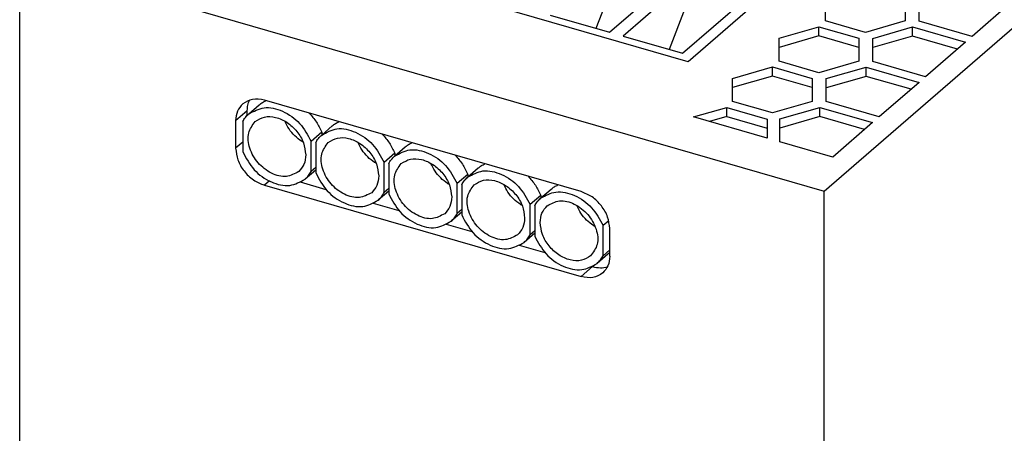
# Model space of a CAD drawing. Units: millimetres. Extents: x -440 to -20, y -332 to -35.
# Drawn here: x -109 to -72, y -227 to -212 of the extents above; entities that cross this region are included whole.
import ezdxf

# ---------------------------------------------------------------- set-up
doc = ezdxf.new("R2010")
doc.units = ezdxf.units.MM
doc.layers.add('1', color=7, linetype='Continuous')

# ---------------------------------------------------------------- blocks, each defined once
blk = doc.blocks.new('QUINT4_PS_1AC_24DC_20_PLUS-select__1', base_point=(-218.376, -549.215))
at = {"color": 7, "linetype": 'Continuous'}
for p, q in [((-157.754, -436.632), (-96.629, -383.696)), ((-218.376, -419.132), (-157.754, -436.632)), ((-218.376, -531.715), (-218.376, -419.132)), ((-168.009, -426.887), (-196.198, -418.75)), ((-173.939, -424.656), (-169.264, -420.607)), ((-174.933, -424.369), (-173.724, -421.228)), ((-168.225, -420.907), (-172.9, -424.956)), ((-162.259, -421.908), (-168.009, -426.887)), ((-168.225, -422.815), (-169.434, -425.956)), ((-168.44, -426.243), (-163.765, -422.195)), ((-157.655, -423.814), (-157.655, -422.775)), ((-151.655, -422.775), (-151.655, -423.814)), ((-150.595, -423.831), (-150.595, -422.792)), ((-143.611, -422.383), (-146.611, -424.981)), ((-178.399, -423.368), (-173.939, -424.656)), ((-161.155, -425.113), (-158.155, -424.247)), ((-158.155, -424.247), (-155.155, -425.113)), ((-158.155, -424.94), (-158.155, -424.247)), ((-154.655, -424.68), (-157.655, -423.814)), ((-151.655, -423.814), (-154.655, -424.68)), ((-154.095, -425.131), (-151.095, -424.264)), ((-151.095, -424.264), (-147.111, -425.414)), ((-151.095, -424.957), (-151.095, -424.264)), ((-146.611, -424.981), (-150.595, -423.831)), ((-172.9, -424.956), (-168.44, -426.243)), ((-158.155, -424.94), (-161.155, -425.806)), ((-161.155, -425.806), (-161.155, -425.113)), ((-155.155, -425.806), (-158.155, -424.94)), ((-155.155, -425.113), (-155.155, -425.806)), ((-151.095, -424.957), (-154.095, -425.823)), ((-147.711, -425.934), (-151.095, -424.957)), ((-161.155, -426.845), (-161.155, -425.806)), ((-155.155, -425.806), (-155.155, -426.845)), ((-154.095, -425.823), (-154.095, -425.131)), ((-154.095, -426.863), (-154.095, -425.823)), ((-147.111, -425.414), (-150.111, -428.013)), ((-164.655, -428.144), (-161.655, -427.278)), ((-161.655, -427.278), (-158.655, -428.144)), ((-161.655, -427.971), (-161.655, -427.278)), ((-158.155, -427.711), (-161.155, -426.845)), ((-155.155, -426.845), (-158.155, -427.711)), ((-157.595, -428.162), (-154.595, -427.296)), ((-154.595, -427.296), (-150.611, -428.446)), ((-154.595, -427.988), (-154.595, -427.296)), ((-150.111, -428.013), (-154.095, -426.863)), ((-161.655, -427.971), (-164.655, -428.837)), ((-158.655, -428.837), (-161.655, -427.971)), ((-154.595, -427.988), (-157.595, -428.854)), ((-151.211, -428.965), (-154.595, -427.988)), ((-164.655, -428.837), (-164.655, -428.144)), ((-158.655, -428.144), (-158.655, -428.837)), ((-157.595, -428.854), (-157.595, -428.162)), ((-150.611, -428.446), (-153.611, -431.044)), ((-164.655, -429.876), (-164.655, -428.837)), ((-158.655, -428.837), (-158.655, -429.876)), ((-157.595, -429.894), (-157.595, -428.854)), ((-201.119, -430.821), (-200.319, -430.128)), ((-176.078, -436.671), (-199.937, -429.784)), ((-161.655, -430.742), (-164.655, -429.876)), ((-158.655, -429.876), (-161.655, -430.742)), ((-153.611, -431.044), (-157.595, -429.894)), ((-201.227, -430.922), (-201.227, -430.566)), ((-167.595, -431.048), (-165.095, -430.327)), ((-162.048, -432.65), (-167.595, -431.048)), ((-165.095, -431.019), (-166.395, -431.395)), ((-165.095, -431.019), (-165.095, -430.327)), ((-165.095, -430.327), (-162.048, -431.206)), ((-165.095, -431.019), (-162.048, -431.899)), ((-161.095, -431.193), (-158.095, -430.327)), ((-158.095, -431.019), (-161.095, -431.886)), ((-158.095, -431.019), (-158.095, -430.327)), ((-158.095, -430.327), (-154.111, -431.477)), ((-154.711, -431.996), (-158.095, -431.019)), ((-202.102, -431.324), (-202.102, -433.402)), ((-201.568, -431.401), (-201.568, -433.667)), ((-195.62, -432.408), (-194.82, -431.716)), ((-162.048, -431.206), (-162.048, -431.899)), ((-161.095, -431.886), (-161.095, -431.193)), ((-154.111, -431.477), (-157.111, -434.075)), ((-195.615, -432.196), (-196.415, -432.888)), ((-195.615, -432.196), (-195.615, -432.404)), ((-162.048, -431.899), (-162.048, -432.65)), ((-161.095, -432.925), (-161.095, -431.886)), ((-196.415, -435.155), (-196.415, -432.888)), ((-196.069, -432.988), (-196.069, -435.255)), ((-157.111, -434.075), (-161.095, -432.925)), ((-190.116, -433.783), (-190.916, -434.476)), ((-190.121, -433.996), (-189.321, -433.303)), ((-190.116, -433.783), (-190.116, -433.992)), ((-190.916, -436.742), (-190.916, -434.476)), ((-190.57, -434.576), (-190.57, -436.842)), ((-196.069, -435.046), (-196.864, -435.734)), ((-196.069, -434.855), (-196.415, -435.155)), ((-184.617, -435.371), (-185.417, -436.063)), ((-184.621, -435.583), (-183.821, -434.891)), ((-184.617, -435.371), (-184.617, -435.579)), ((-199.937, -436.192), (-176.078, -443.08)), ((-195.276, -436.527), (-197.208, -435.97)), ((-185.417, -438.33), (-185.417, -436.063)), ((-185.07, -436.163), (-185.07, -438.43)), ((-190.57, -436.633), (-191.365, -437.322)), ((-190.57, -436.442), (-190.916, -436.742)), ((-179.117, -436.958), (-179.917, -437.651)), ((-179.122, -437.171), (-178.322, -436.478)), ((-179.117, -436.958), (-179.117, -437.167)), ((-157.754, -549.215), (-157.754, -436.632)), ((-189.777, -438.115), (-191.708, -437.557)), ((-179.917, -439.917), (-179.917, -437.651)), ((-185.07, -438.221), (-185.866, -438.909)), ((-185.07, -438.03), (-185.417, -438.33)), ((-179.571, -437.751), (-179.571, -440.017)), ((-184.278, -439.702), (-186.209, -439.145)), ((-173.99, -438.867), (-174.418, -439.238)), ((-179.571, -439.808), (-180.366, -440.497)), ((-179.571, -439.617), (-179.917, -439.917)), ((-174.418, -441.505), (-174.418, -439.238)), ((-173.913, -441.54), (-173.913, -439.461)), ((-178.779, -441.29), (-180.71, -440.732)), ((-174.067, -441.392), (-174.867, -442.084)), ((-173.913, -441.067), (-174.418, -441.505)), ((-175.203, -442.322), (-175.211, -442.32))]:
    blk.add_line(p, q, dxfattribs=at)
at = {"color": 2, "linetype": 'Continuous'}
for p, q in [((-202.102, -431.324), (-201.227, -430.566)), ((-201.568, -432.94), (-202.102, -433.402)), ((-199.563, -435.869), (-199.937, -436.192)), ((-176.078, -443.08), (-175.203, -442.322))]:
    blk.add_line(p, q, dxfattribs=at)
at = {"color": 7, "linetype": 'Continuous'}
for points, knots in [([(-201.574, -430.059), (-201.726, -430.232), (-202.042, -430.594), (-202.082, -431.074), (-202.102, -431.324)], [0, 0, 0, 0, 0.673676, 1.403492, 1.403492, 1.403492, 1.403492]), ([(-199.937, -429.784), (-200.244, -429.724), (-200.827, -429.61), (-201.334, -429.914), (-201.574, -430.059)], [0, 0, 0, 0, 0.901933, 1.713202, 1.713202, 1.713202, 1.713202]), ([(-201.227, -430.566), (-201.221, -430.424), (-201.208, -430.15), (-201.106, -429.895), (-201.056, -429.772)], [0, 0, 0, 0, 0.421384, 0.8169692, 0.8169692, 0.8169692, 0.8169692]), ([(-201.119, -430.821), (-200.743, -430.617), (-199.939, -430.18), (-198.47, -430.56), (-197.181, -431.459), (-196.672, -432.41), (-196.415, -432.888)], [0, 0, 0, 0, 1.24302, 2.661618, 4.246602, 5.852554, 5.852554, 5.852554, 5.852554]), ([(-200.319, -430.128), (-200.242, -430.066), (-200.087, -429.943), (-199.907, -429.86), (-199.818, -429.818)], [0, 0, 0, 0, 0.2959439, 0.5917154, 0.5917154, 0.5917154, 0.5917154]), ([(-201.568, -431.401), (-201.507, -431.292), (-201.386, -431.077), (-201.208, -430.906), (-201.119, -430.821)], [0, 0, 0, 0, 0.3715033, 0.7368365, 0.7368365, 0.7368365, 0.7368365]), ([(-200.626, -431.387), (-200.404, -431.251), (-199.935, -430.966), (-199.042, -431.042), (-198.188, -431.432), (-197.463, -432.107), (-196.94, -432.954), (-196.861, -433.593), (-196.824, -433.901)], [0, 0, 0, 0, 0.76545, 1.609083, 2.550131, 3.549934, 4.541444, 5.461376, 5.461376, 5.461376, 5.461376]), ([(-196.566, -430.757), (-196.37, -430.973), (-195.979, -431.403), (-195.736, -431.932), (-195.615, -432.196)], [0, 0, 0, 0, 0.869051, 1.733744, 1.733744, 1.733744, 1.733744]), ([(-197.351, -435.164), (-197.654, -435.325), (-198.304, -435.671), (-199.485, -435.33), (-200.466, -434.558), (-201.092, -433.477), (-201.262, -432.259), (-200.828, -431.664), (-200.626, -431.387)], [0, 0, 0, 0, 0.995385, 2.138938, 3.413809, 4.688909, 5.832975, 6.828654, 6.828654, 6.828654, 6.828654]), ([(-197.017, -432.95), (-197.036, -432.939), (-197.074, -432.917), (-197.3, -432.776), (-197.667, -432.48), (-198.103, -431.968), (-198.294, -431.567), (-198.389, -431.368)], [0, 0, 0, 0, 0.065723, 0.13195, 0.800041, 1.468708, 2.128592, 2.128592, 2.128592, 2.128592]), ([(-194.82, -431.716), (-194.743, -431.654), (-194.588, -431.531), (-194.408, -431.447), (-194.318, -431.406)], [0, 0, 0, 0, 0.2959439, 0.5917154, 0.5917154, 0.5917154, 0.5917154]), ([(-196.069, -432.988), (-196.008, -432.88), (-195.887, -432.664), (-195.708, -432.493), (-195.62, -432.408)], [0, 0, 0, 0, 0.3715033, 0.7368365, 0.7368365, 0.7368365, 0.7368365]), ([(-195.62, -432.408), (-195.244, -432.204), (-194.439, -431.767), (-192.971, -432.147), (-191.682, -433.047), (-191.172, -433.997), (-190.916, -434.476)], [0, 0, 0, 0, 1.24302, 2.661618, 4.246602, 5.852554, 5.852554, 5.852554, 5.852554]), ([(-191.067, -432.344), (-190.871, -432.56), (-190.479, -432.991), (-190.237, -433.519), (-190.116, -433.783)], [0, 0, 0, 0, 0.869051, 1.733744, 1.733744, 1.733744, 1.733744]), ([(-191.852, -436.752), (-192.154, -436.913), (-192.805, -437.258), (-193.986, -436.918), (-194.967, -436.145), (-195.593, -435.064), (-195.763, -433.847), (-195.329, -433.251), (-195.127, -432.974)], [0, 0, 0, 0, 0.995385, 2.138938, 3.413809, 4.688909, 5.832975, 6.828654, 6.828654, 6.828654, 6.828654]), ([(-195.127, -432.974), (-194.904, -432.839), (-194.436, -432.554), (-193.542, -432.629), (-192.689, -433.019), (-191.964, -433.694), (-191.441, -434.542), (-191.362, -435.181), (-191.324, -435.488)], [0, 0, 0, 0, 0.76545, 1.609083, 2.550131, 3.549934, 4.541444, 5.461376, 5.461376, 5.461376, 5.461376]), ([(-191.518, -434.537), (-191.537, -434.526), (-191.575, -434.504), (-191.801, -434.363), (-192.167, -434.068), (-192.603, -433.556), (-192.795, -433.155), (-192.89, -432.956)], [0, 0, 0, 0, 0.065723, 0.13195, 0.800041, 1.468708, 2.128592, 2.128592, 2.128592, 2.128592]), ([(-189.321, -433.303), (-189.243, -433.241), (-189.088, -433.118), (-188.909, -433.035), (-188.819, -432.993)], [0, 0, 0, 0, 0.2959439, 0.5917154, 0.5917154, 0.5917154, 0.5917154]), ([(-202.102, -433.402), (-202.067, -433.7), (-201.993, -434.32), (-201.496, -435.143), (-200.814, -435.833), (-200.224, -436.074), (-199.937, -436.192)], [0, 0, 0, 0, 0.891476, 1.851843, 2.823988, 3.745764, 3.745764, 3.745764, 3.745764]), ([(-201.568, -433.667), (-201.312, -434.146), (-200.802, -435.096), (-199.513, -435.996), (-198.045, -436.376), (-197.24, -435.939), (-196.864, -435.734)], [0, 0, 0, 0, 1.605952, 3.190936, 4.609535, 5.852554, 5.852554, 5.852554, 5.852554]), ([(-196.824, -433.901), (-196.844, -434.15), (-196.883, -434.63), (-197.199, -434.991), (-197.351, -435.164)], [0, 0, 0, 0, 0.729049, 1.402031, 1.402031, 1.402031, 1.402031]), ([(-190.57, -434.576), (-190.508, -434.467), (-190.387, -434.252), (-190.209, -434.081), (-190.121, -433.996)], [0, 0, 0, 0, 0.3715033, 0.7368365, 0.7368365, 0.7368365, 0.7368365]), ([(-190.121, -433.996), (-189.745, -433.792), (-188.94, -433.355), (-187.471, -433.735), (-186.183, -434.634), (-185.673, -435.585), (-185.417, -436.063)], [0, 0, 0, 0, 1.24302, 2.661618, 4.246602, 5.852554, 5.852554, 5.852554, 5.852554]), ([(-185.567, -433.932), (-185.371, -434.148), (-184.98, -434.578), (-184.738, -435.107), (-184.617, -435.371)], [0, 0, 0, 0, 0.869051, 1.733744, 1.733744, 1.733744, 1.733744]), ([(-186.352, -438.339), (-186.655, -438.5), (-187.305, -438.846), (-188.486, -438.505), (-189.467, -437.733), (-190.094, -436.652), (-190.263, -435.434), (-189.83, -434.839), (-189.628, -434.562)], [0, 0, 0, 0, 0.995385, 2.138938, 3.413809, 4.688909, 5.832975, 6.828654, 6.828654, 6.828654, 6.828654]), ([(-189.628, -434.562), (-189.405, -434.426), (-188.937, -434.141), (-188.043, -434.217), (-187.189, -434.607), (-186.465, -435.282), (-185.942, -436.129), (-185.863, -436.768), (-185.825, -437.076)], [0, 0, 0, 0, 0.76545, 1.609083, 2.550131, 3.549934, 4.541444, 5.461376, 5.461376, 5.461376, 5.461376]), ([(-186.019, -436.125), (-186.037, -436.114), (-186.075, -436.092), (-186.302, -435.951), (-186.668, -435.655), (-187.104, -435.143), (-187.296, -434.742), (-187.391, -434.543)], [0, 0, 0, 0, 0.065723, 0.13195, 0.800041, 1.468708, 2.128592, 2.128592, 2.128592, 2.128592]), ([(-183.821, -434.891), (-183.744, -434.829), (-183.589, -434.706), (-183.41, -434.622), (-183.32, -434.581)], [0, 0, 0, 0, 0.2959439, 0.5917154, 0.5917154, 0.5917154, 0.5917154]), ([(-196.864, -435.734), (-196.776, -435.65), (-196.598, -435.478), (-196.476, -435.263), (-196.415, -435.155)], [0, 0, 0, 0, 0.3653332, 0.7368365, 0.7368365, 0.7368365, 0.7368365]), ([(-196.069, -435.255), (-195.812, -435.733), (-195.303, -436.684), (-194.014, -437.583), (-192.545, -437.963), (-191.741, -437.526), (-191.365, -437.322)], [0, 0, 0, 0, 1.605952, 3.190936, 4.609535, 5.852554, 5.852554, 5.852554, 5.852554]), ([(-191.324, -435.488), (-191.345, -435.737), (-191.384, -436.217), (-191.7, -436.578), (-191.852, -436.752)], [0, 0, 0, 0, 0.729049, 1.402031, 1.402031, 1.402031, 1.402031]), ([(-184.621, -435.583), (-184.246, -435.379), (-183.441, -434.942), (-181.972, -435.322), (-180.683, -436.222), (-180.174, -437.172), (-179.917, -437.651)], [0, 0, 0, 0, 1.24302, 2.661618, 4.246602, 5.852554, 5.852554, 5.852554, 5.852554]), ([(-185.07, -436.163), (-185.009, -436.055), (-184.888, -435.839), (-184.71, -435.668), (-184.621, -435.583)], [0, 0, 0, 0, 0.3715033, 0.7368365, 0.7368365, 0.7368365, 0.7368365]), ([(-180.853, -439.927), (-181.156, -440.088), (-181.806, -440.433), (-182.987, -440.093), (-183.968, -439.32), (-184.594, -438.239), (-184.764, -437.022), (-184.33, -436.426), (-184.129, -436.149)], [0, 0, 0, 0, 0.995385, 2.138938, 3.413808, 4.688908, 5.832974, 6.828653, 6.828653, 6.828653, 6.828653]), ([(-184.129, -436.149), (-183.906, -436.014), (-183.437, -435.729), (-182.544, -435.804), (-181.69, -436.194), (-180.966, -436.869), (-180.442, -437.717), (-180.364, -438.356), (-180.326, -438.663)], [0, 0, 0, 0, 0.76545, 1.609083, 2.550131, 3.549935, 4.541445, 5.461377, 5.461377, 5.461377, 5.461377]), ([(-180.519, -437.712), (-180.538, -437.701), (-180.576, -437.679), (-180.803, -437.538), (-181.169, -437.243), (-181.605, -436.731), (-181.796, -436.33), (-181.892, -436.131)], [0, 0, 0, 0, 0.065723, 0.131951, 0.800042, 1.468709, 2.128593, 2.128593, 2.128593, 2.128593]), ([(-180.068, -435.519), (-179.872, -435.735), (-179.481, -436.166), (-179.238, -436.694), (-179.117, -436.958)], [0, 0, 0, 0, 0.869051, 1.733744, 1.733744, 1.733744, 1.733744]), ([(-178.322, -436.478), (-178.245, -436.416), (-178.09, -436.293), (-177.91, -436.21), (-177.82, -436.168)], [0, 0, 0, 0, 0.2959439, 0.5917154, 0.5917154, 0.5917154, 0.5917154]), ([(-191.365, -437.322), (-191.276, -437.237), (-191.098, -437.066), (-190.977, -436.851), (-190.916, -436.742)], [0, 0, 0, 0, 0.3653332, 0.7368365, 0.7368365, 0.7368365, 0.7368365]), ([(-190.57, -436.842), (-190.313, -437.321), (-189.804, -438.271), (-188.515, -439.171), (-187.046, -439.551), (-186.241, -439.114), (-185.866, -438.909)], [0, 0, 0, 0, 1.605952, 3.190936, 4.609535, 5.852554, 5.852554, 5.852554, 5.852554]), ([(-179.122, -437.171), (-178.746, -436.967), (-177.942, -436.53), (-176.473, -436.91), (-175.184, -437.809), (-174.675, -438.76), (-174.418, -439.238)], [0, 0, 0, 0, 1.24302, 2.661618, 4.246602, 5.852554, 5.852554, 5.852554, 5.852554]), ([(-173.913, -439.461), (-173.948, -439.163), (-174.022, -438.544), (-174.519, -437.72), (-175.201, -437.03), (-175.791, -436.789), (-176.078, -436.671)], [0, 0, 0, 0, 0.891476, 1.851843, 2.823988, 3.745764, 3.745764, 3.745764, 3.745764]), ([(-185.825, -437.076), (-185.845, -437.325), (-185.885, -437.805), (-186.201, -438.166), (-186.352, -438.339)], [0, 0, 0, 0, 0.729049, 1.402031, 1.402031, 1.402031, 1.402031]), ([(-179.571, -437.751), (-179.51, -437.642), (-179.389, -437.427), (-179.211, -437.256), (-179.122, -437.171)], [0, 0, 0, 0, 0.3715033, 0.7368365, 0.7368365, 0.7368365, 0.7368365]), ([(-178.629, -437.737), (-178.327, -437.576), (-177.676, -437.23), (-176.495, -437.571), (-175.514, -438.344), (-174.888, -439.424), (-174.718, -440.642), (-175.152, -441.237), (-175.354, -441.514)], [0, 0, 0, 0, 0.995385, 2.138938, 3.413808, 4.688908, 5.832974, 6.828653, 6.828653, 6.828653, 6.828653]), ([(-175.02, -439.3), (-175.039, -439.289), (-175.077, -439.267), (-175.303, -439.126), (-175.669, -438.83), (-176.106, -438.318), (-176.297, -437.917), (-176.392, -437.718)], [0, 0, 0, 0, 0.065743, 0.131991, 0.800094, 1.468773, 2.128668, 2.128668, 2.128668, 2.128668]), ([(-185.866, -438.909), (-185.777, -438.825), (-185.599, -438.653), (-185.478, -438.438), (-185.417, -438.33)], [0, 0, 0, 0, 0.3653332, 0.7368365, 0.7368365, 0.7368365, 0.7368365]), ([(-185.07, -438.43), (-184.814, -438.908), (-184.304, -439.859), (-183.016, -440.758), (-181.547, -441.138), (-180.742, -440.701), (-180.366, -440.497)], [0, 0, 0, 0, 1.605952, 3.190936, 4.609535, 5.852554, 5.852554, 5.852554, 5.852554]), ([(-179.157, -439.001), (-179.136, -438.751), (-179.097, -438.272), (-178.781, -437.91), (-178.629, -437.737)], [0, 0, 0, 0, 0.729049, 1.402031, 1.402031, 1.402031, 1.402031]), ([(-180.326, -438.663), (-180.346, -438.912), (-180.385, -439.392), (-180.701, -439.753), (-180.853, -439.927)], [0, 0, 0, 0, 0.729049, 1.402031, 1.402031, 1.402031, 1.402031]), ([(-175.354, -441.514), (-175.577, -441.65), (-176.045, -441.935), (-176.939, -441.86), (-177.792, -441.469), (-178.517, -440.794), (-179.04, -439.947), (-179.119, -439.308), (-179.157, -439.001)], [0, 0, 0, 0, 0.76545, 1.609083, 2.550131, 3.549935, 4.541445, 5.461377, 5.461377, 5.461377, 5.461377]), ([(-180.366, -440.497), (-180.278, -440.412), (-180.1, -440.241), (-179.979, -440.026), (-179.917, -439.917)], [0, 0, 0, 0, 0.3653332, 0.7368365, 0.7368365, 0.7368365, 0.7368365]), ([(-179.571, -440.017), (-179.315, -440.496), (-178.805, -441.446), (-177.516, -442.346), (-176.048, -442.726), (-175.243, -442.289), (-174.867, -442.084)], [0, 0, 0, 0, 1.605952, 3.190936, 4.609535, 5.852554, 5.852554, 5.852554, 5.852554]), ([(-174.067, -441.392), (-174.04, -441.368), (-173.987, -441.32), (-173.938, -441.268), (-173.913, -441.242)], [0, 0, 0, 0, 0.1075707, 0.2151785, 0.2151785, 0.2151785, 0.2151785]), ([(-174.867, -442.084), (-174.779, -442), (-174.6, -441.828), (-174.479, -441.613), (-174.418, -441.505)], [0, 0, 0, 0, 0.3653332, 0.7368365, 0.7368365, 0.7368365, 0.7368365]), ([(-173.913, -441.54), (-173.933, -441.789), (-173.973, -442.269), (-174.289, -442.631), (-174.441, -442.804)], [0, 0, 0, 0, 0.729817, 1.403492, 1.403492, 1.403492, 1.403492]), ([(-174.441, -442.804), (-174.681, -442.949), (-175.188, -443.254), (-175.771, -443.14), (-176.078, -443.08)], [0, 0, 0, 0, 0.811269, 1.713202, 1.713202, 1.713202, 1.713202]), ([(-175.203, -442.322), (-175.008, -442.366), (-174.636, -442.451), (-174.262, -442.371), (-174.084, -442.333)], [0, 0, 0, 0, 0.590468, 1.131363, 1.131363, 1.131363, 1.131363])]:
    blk.add_open_spline(points, degree=3, knots=knots, dxfattribs=at)
blk = doc.blocks.new('Allg1', base_point=(-169.8, -451.401))
blk.add_blockref('QUINT4_PS_1AC_24DC_20_PLUS-select__1', (-218.376, -549.215))
blk = doc.blocks.new('1')
at = {"xscale": 0.5, "yscale": 0.5, "zscale": 0.5}
blk.add_blockref('Allg1', (-84.9, -225.701), dxfattribs=at)

msp = doc.modelspace()

# ---------------------------------------------------------------- block references
at = {"layer": '1'}
msp.add_blockref('1', (0, 0), dxfattribs=at)

doc.saveas('drawing.dxf')
